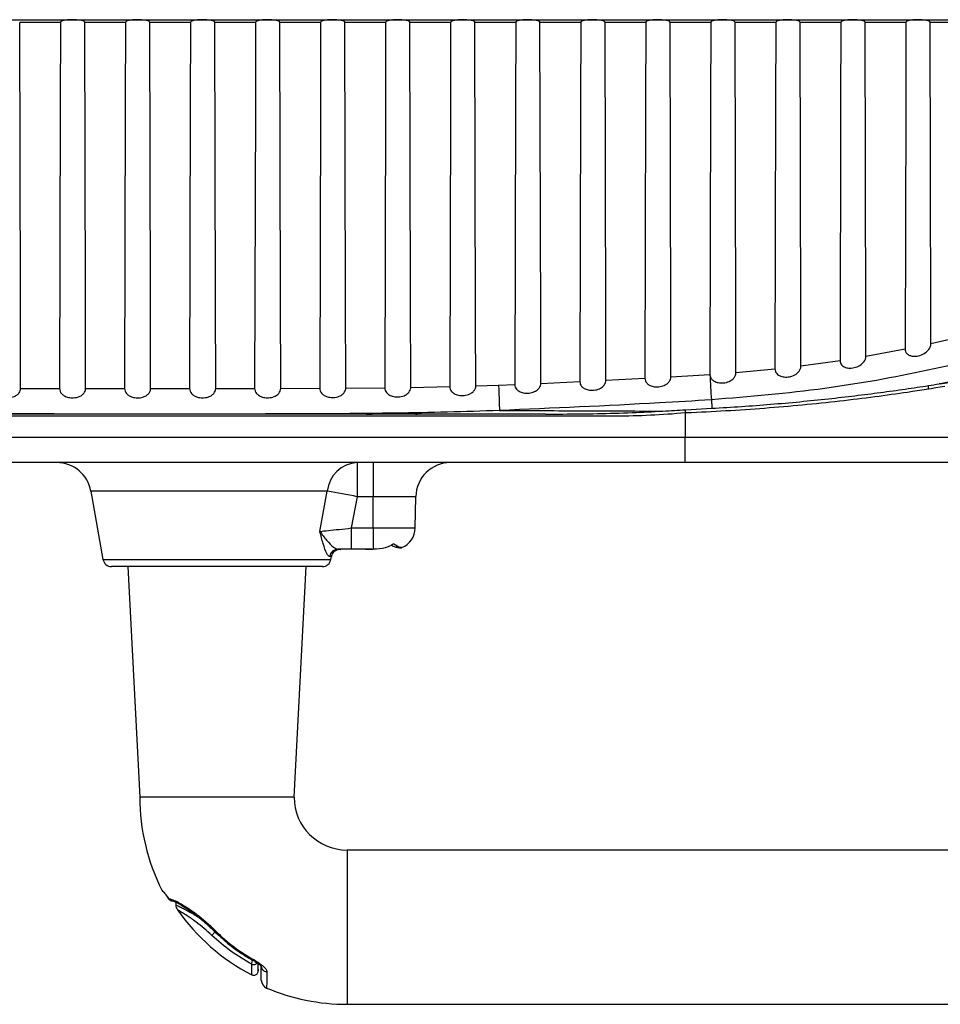
# Model space of a CAD drawing. Units: inches. Extents: x 0 to 34, y 0 to 45.4.
# Drawn here: x 16.1 to 20.3, y 4.2 to 8.7 of the extents above; entities that cross this region are included whole.
import ezdxf

# ---------------------------------------------------------------- set-up
doc = ezdxf.new("R2010")
doc.units = ezdxf.units.IN
doc.header["$MEASUREMENT"] = 0
doc.layers.add('OBJECT', color=7, linetype='Continuous')

msp = doc.modelspace()

# ---------------------------------------------------------------- linework, layer by layer
at = {"layer": 'OBJECT', "color": 7, "linetype": 'Continuous'}
for p, q in [((15.9781, 8.6867), (20.8662, 8.6867)), ((16.2568, 8.6747), (16.0718, 8.6747)), ((16.0749, 7.4151), (16.0718, 8.6747)), ((16.2568, 8.6747), (16.2559, 8.2998)), ((16.5522, 8.6747), (16.3671, 8.6747)), ((16.3702, 7.4151), (16.3671, 8.6747)), ((16.5522, 8.6747), (16.5512, 8.2998)), ((16.8475, 8.6747), (16.6625, 8.6747)), ((16.6655, 7.4151), (16.6625, 8.6747)), ((16.8475, 8.6747), (16.8466, 8.2998)), ((17.1428, 8.6747), (16.9578, 8.6747)), ((16.9609, 7.4151), (16.9578, 8.6747)), ((17.1428, 8.6747), (17.1419, 8.2998)), ((17.4382, 8.6747), (17.2531, 8.6747)), ((17.2562, 7.4151), (17.2531, 8.6747)), ((17.4382, 8.6747), (17.4372, 8.2998)), ((17.7335, 8.6747), (17.5485, 8.6747)), ((17.5515, 7.4151), (17.5485, 8.6747)), ((17.7335, 8.6747), (17.7326, 8.2998)), ((18.0288, 8.6747), (17.8438, 8.6747)), ((17.8469, 7.4151), (17.8438, 8.6747)), ((18.0288, 8.6747), (18.0279, 8.2998)), ((18.3242, 8.6747), (18.1391, 8.6747)), ((18.1424, 7.3122), (18.1391, 8.6747)), ((18.3242, 8.6747), (18.3232, 8.2998)), ((18.6195, 8.6747), (18.4345, 8.6747)), ((18.4378, 7.3122), (18.4345, 8.6747)), ((18.6195, 8.6747), (18.6186, 8.2998)), ((18.9148, 8.6747), (18.7298, 8.6747)), ((18.7331, 7.3122), (18.7298, 8.6747)), ((18.9148, 8.6747), (18.9139, 8.2998)), ((19.2102, 8.6747), (19.0251, 8.6747)), ((19.0284, 7.3122), (19.0251, 8.6747)), ((19.2102, 8.6747), (19.2092, 8.2998)), ((19.5055, 8.6747), (19.3205, 8.6747)), ((19.3238, 7.3122), (19.3205, 8.6747)), ((19.5055, 8.6747), (19.5046, 8.2998)), ((19.8008, 8.6747), (19.6158, 8.6747)), ((19.6191, 7.3122), (19.6158, 8.6747)), ((19.8008, 8.6747), (19.7999, 8.2998)), ((20.0962, 8.6747), (19.9112, 8.6747)), ((19.9145, 7.3122), (19.9112, 8.6747)), ((20.0962, 8.6747), (20.0952, 8.2998)), ((20.3915, 8.6747), (20.2065, 8.6747)), ((20.2098, 7.3122), (20.2065, 8.6747)), ((16.2559, 8.2998), (16.2528, 7.0112)), ((16.5512, 8.2998), (16.5481, 7.0111)), ((16.8466, 8.2998), (16.8435, 7.0111)), ((17.1419, 8.2998), (17.1388, 7.0113)), ((17.4372, 8.2998), (17.4342, 7.0122)), ((17.7326, 8.2998), (17.7295, 7.0146)), ((18.0279, 8.2998), (18.0248, 7.0199)), ((18.3232, 8.2998), (18.3202, 7.0297)), ((18.6186, 8.2998), (18.6156, 7.0426)), ((18.9139, 8.2998), (18.9109, 7.0577)), ((19.2092, 8.2998), (19.2063, 7.0749)), ((19.5046, 8.2998), (19.5017, 7.0998)), ((19.7999, 8.2998), (19.7971, 7.1384)), ((20.0952, 8.2998), (20.0926, 7.1907)), ((16.0758, 7.0115), (16.0749, 7.4151)), ((16.3711, 7.0111), (16.3702, 7.4151)), ((16.6665, 7.0111), (16.6655, 7.4151)), ((16.9618, 7.0112), (16.9609, 7.4151)), ((17.2571, 7.0115), (17.2562, 7.4151)), ((17.5525, 7.0129), (17.5515, 7.4151)), ((17.8478, 7.0163), (17.8469, 7.4151)), ((18.1431, 7.0232), (18.1424, 7.3122)), ((18.4384, 7.0346), (18.4378, 7.3122)), ((18.7337, 7.0484), (18.7331, 7.3122)), ((19.029, 7.0643), (19.0284, 7.3122)), ((19.3243, 7.0832), (19.3238, 7.3122)), ((19.6196, 7.1136), (19.6191, 7.3122)), ((19.9148, 7.1575), (19.9145, 7.3122)), ((20.21, 7.2154), (20.2098, 7.3122)), ((20.21, 7.2154), (20.3881, 7.2572)), ((19.9148, 7.1575), (20.0926, 7.1907)), ((19.6196, 7.1136), (19.7971, 7.1384)), ((19.029, 7.0643), (19.2058, 7.0748)), ((19.2058, 7.0748), (19.2063, 7.0749)), ((19.3243, 7.0832), (19.5017, 7.0998)), ((18.1431, 7.0232), (18.2461, 7.0268)), ((18.2461, 7.0268), (18.3202, 7.0297)), ((18.2461, 7.0268), (18.247, 7.0055)), ((18.4384, 7.0346), (18.6156, 7.0426)), ((18.7337, 7.0484), (18.9109, 7.0577)), ((20.2475, 7.0321), (20.2475, 7.0321)), ((16.0758, 7.0115), (16.2528, 7.0112)), ((16.3711, 7.0111), (16.5481, 7.0111)), ((16.6665, 7.0111), (16.8435, 7.0111)), ((16.9618, 7.0112), (17.1388, 7.0113)), ((17.2571, 7.0115), (17.4342, 7.0122)), ((17.5525, 7.0129), (17.7295, 7.0146)), ((17.8478, 7.0163), (18.0248, 7.0199)), ((18.247, 7.0055), (18.2478, 6.985)), ((18.2478, 6.985), (18.2485, 6.966)), ((18.2485, 6.966), (18.2492, 6.949)), ((18.2492, 6.949), (18.2497, 6.9346)), ((18.2497, 6.9346), (18.2502, 6.9233)), ((19.213, 6.9596), (19.2134, 6.9543)), ((19.2134, 6.9543), (19.2137, 6.9492)), ((19.2137, 6.9492), (19.214, 6.9442)), ((19.214, 6.9442), (19.2143, 6.9393)), ((19.2143, 6.9393), (19.2146, 6.9346)), ((19.2146, 6.9346), (19.2149, 6.93)), ((17.878, 6.895), (17.6445, 6.895)), ((18.2502, 6.9233), (18.2505, 6.9155)), ((18.2505, 6.9155), (18.2507, 6.9114)), ((19.094, 6.9141), (19.094, 6.9017)), ((19.094, 6.9017), (19.094, 6.7906)), ((19.0963, 6.9144), (19.2154, 6.9212)), ((19.2149, 6.93), (19.2151, 6.9255)), ((19.2151, 6.9255), (19.2154, 6.9212)), ((15.865, 6.8871), (18.779, 6.8871)), ((15.8657, 6.7906), (19.094, 6.7906)), ((19.094, 6.7906), (20.7068, 6.7906)), ((19.094, 6.6745), (19.094, 6.7906)), ((19.094, 6.6745), (15.9147, 6.6745)), ((17.6044, 6.6745), (17.6044, 6.5197)), ((17.6764, 6.6745), (17.6764, 6.5197)), ((20.5887, 6.6745), (19.094, 6.6745)), ((16.3953, 6.5443), (16.45, 6.2345)), ((17.4686, 6.5443), (16.3953, 6.5443)), ((17.435, 6.3621), (17.4686, 6.5443)), ((17.6044, 6.5197), (17.577, 6.3774)), ((17.6764, 6.5197), (17.6044, 6.5197)), ((17.8706, 6.5197), (17.6764, 6.5197)), ((17.6764, 6.3774), (17.6764, 6.5197)), ((17.8681, 6.3774), (17.8706, 6.5197)), ((17.577, 6.3774), (17.577, 6.2807)), ((17.577, 6.3774), (17.6764, 6.3774)), ((17.6764, 6.3774), (17.8681, 6.3774)), ((17.6764, 6.3774), (17.6764, 6.2812)), ((17.577, 6.2807), (17.5174, 6.2807)), ((17.5773, 6.2807), (17.5248, 6.2807)), ((17.6415, 6.2807), (17.577, 6.2807)), ((17.6705, 6.2807), (17.6415, 6.2807)), ((17.6705, 6.2807), (17.6705, 6.281)), ((17.7713, 6.3062), (17.794, 6.2922)), ((17.7824, 6.2903), (17.7821, 6.2904)), ((17.7826, 6.2903), (17.7824, 6.2903)), ((16.45, 6.2345), (16.9676, 6.2345)), ((16.9676, 6.2345), (17.4853, 6.2345)), ((17.4868, 6.2482), (17.4793, 6.2482)), ((17.4853, 6.2345), (17.4877, 6.2485)), ((17.4465, 6.202), (16.4887, 6.202)), ((16.5627, 6.202), (16.6172, 5.1545)), ((17.3181, 5.1545), (17.3725, 6.202)), ((17.3181, 5.1545), (16.6172, 5.1545)), ((20.9054, 4.9143), (17.5583, 4.9143)), ((17.5583, 4.9143), (17.5583, 4.2133)), ((16.7481, 4.6927), (16.7479, 4.694)), ((16.7482, 4.6925), (16.7481, 4.6927)), ((16.7594, 4.6845), (16.7601, 4.6843)), ((16.7806, 4.6753), (16.7806, 4.6655)), ((16.7908, 4.6726), (16.7914, 4.6723)), ((16.9538, 4.5472), (16.9538, 4.5472)), ((17.1547, 4.3648), (17.1547, 4.3982)), ((17.1705, 4.3783), (17.1686, 4.3875)), ((17.5583, 4.2133), (20.9054, 4.2133))]:
    msp.add_line(p, q, dxfattribs=at)
for centre, radius, start, end in [((52.6801, 9.1158), 33.5365, 183.48906, 183.68631), ((18.779, 10.295), 3.4078, 270, 275.304), ((16.6526, 48.5274), 41.6847, 273.21872, 273.36085), ((16.6526, 48.5274), 41.6848, 273.21872, 273.36085), ((16.2402, 6.517), 0.1575, 10, 90), ((17.6125, 6.5301), 0.1446, 93.2123, 174.3643), ((18.0281, 6.517), 0.1575, 90, 179), ((16.607, 1.402), 5.214, 78.9719, 80.4883), ((17.7697, 6.3792), 0.0984, 292.4987, 359), ((17.5177, 6.2418), 0.0389, 90.3639, 170.5563), ((17.5256, 6.2414), 0.0393, 90.0357, 170.0551), ((17.7856, 6.3069), 0.0169, 259.4992, 299.8219), ((16.4887, 6.2413), 0.0394, 190, 270), ((17.4465, 6.2413), 0.0394, 270, 350), ((17.5583, 5.1545), 0.9411, 180, 206.6809), ((17.5583, 5.1545), 0.2402, 180, 270), ((16.7355, 4.741), 0.0197, 206.5721, 235.4966), ((16.7643, 4.702), 0.0182, 206.2095, 254.5199), ((16.7646, 4.7035), 0.0197, 213.9232, 254.7306), ((16.7964, 4.6827), 0.0115, 190.2623, 240.7975), ((17.5583, 5.1832), 0.9411, 215.0374, 242.6514), ((17.084, 4.4238), 0.1794, 134.9449, 136.5462), ((17.2083, 4.3234), 0.0394, 180.2494, 247.0249), ((17.5583, 5.1545), 0.9411, 247.1472, 270)]:
    msp.add_arc(centre, radius, start, end, dxfattribs=at)
for centre, major_axis, ratio, start_param, end_param in [((19.094, 70.4125), (0, 89.5618), 0.017455, 3.925836, 3.926069), ((17.6415, 6.3792), (0.3674, 0), 0.267949, 4.712389, 4.807631)]:
    msp.add_ellipse(centre, major_axis=major_axis, ratio=ratio, start_param=start_param, end_param=end_param, dxfattribs=at)
for points, knots in [([(16.3671, 8.6747), (16.3671, 8.6751), (16.367, 8.6761), (16.3659, 8.6777), (16.3628, 8.6803), (16.351, 8.6846), (16.3213, 8.6862), (16.291, 8.6869), (16.2696, 8.683), (16.2643, 8.6815), (16.2607, 8.6798), (16.2583, 8.678), (16.2572, 8.6766), (16.2568, 8.6754), (16.2568, 8.6748), (16.2568, 8.6747)], [0, 0, 0, 0, 0.01102, 0.024528, 0.047671, 0.113661, 0.345873, 0.809445, 0.867081, 0.907552, 0.951778, 0.96895, 0.986273, 0.996581, 1, 1, 1, 1]), ([(16.6625, 8.6747), (16.6624, 8.6751), (16.6623, 8.6761), (16.6613, 8.6777), (16.6582, 8.6803), (16.6464, 8.6846), (16.6166, 8.6862), (16.5863, 8.6869), (16.5649, 8.683), (16.5597, 8.6815), (16.556, 8.6798), (16.5536, 8.678), (16.5526, 8.6766), (16.5522, 8.6754), (16.5522, 8.6748), (16.5522, 8.6747)], [0, 0, 0, 0, 0.01102, 0.024528, 0.047671, 0.113661, 0.345873, 0.809445, 0.867082, 0.907552, 0.951777, 0.96895, 0.986273, 0.996581, 1, 1, 1, 1]), ([(16.9578, 8.6747), (16.9578, 8.6751), (16.9576, 8.6761), (16.9566, 8.6777), (16.9535, 8.6803), (16.9417, 8.6846), (16.912, 8.6862), (16.8816, 8.6869), (16.8602, 8.683), (16.855, 8.6815), (16.8514, 8.6798), (16.849, 8.678), (16.8479, 8.6766), (16.8475, 8.6754), (16.8475, 8.6748), (16.8475, 8.6747)], [0, 0, 0, 0, 0.01102, 0.024528, 0.047671, 0.113661, 0.345873, 0.809445, 0.867082, 0.907552, 0.951777, 0.96895, 0.986273, 0.996581, 1, 1, 1, 1]), ([(17.2531, 8.6747), (17.2531, 8.6751), (17.253, 8.6761), (17.2519, 8.6777), (17.2489, 8.6803), (17.2371, 8.6846), (17.2073, 8.6862), (17.177, 8.6869), (17.1556, 8.683), (17.1503, 8.6815), (17.1467, 8.6798), (17.1443, 8.678), (17.1432, 8.6766), (17.1428, 8.6754), (17.1428, 8.6748), (17.1428, 8.6747)], [0, 0, 0, 0, 0.01102, 0.024529, 0.04767, 0.113661, 0.345873, 0.809445, 0.867082, 0.907552, 0.951777, 0.96895, 0.986273, 0.996581, 1, 1, 1, 1]), ([(17.5485, 8.6747), (17.5484, 8.6751), (17.5483, 8.6761), (17.5473, 8.6777), (17.5442, 8.6803), (17.5324, 8.6846), (17.5026, 8.6862), (17.4723, 8.6869), (17.4509, 8.683), (17.4457, 8.6815), (17.442, 8.6798), (17.4396, 8.678), (17.4386, 8.6766), (17.4382, 8.6754), (17.4382, 8.6748), (17.4382, 8.6747)], [0, 0, 0, 0, 0.01102, 0.024529, 0.04767, 0.113661, 0.345873, 0.809445, 0.867081, 0.907552, 0.951777, 0.96895, 0.986273, 0.996581, 1, 1, 1, 1]), ([(17.8438, 8.6747), (17.8438, 8.6751), (17.8436, 8.6761), (17.8426, 8.6777), (17.8395, 8.6803), (17.8277, 8.6846), (17.798, 8.6862), (17.7676, 8.6869), (17.7463, 8.683), (17.741, 8.6815), (17.7374, 8.6798), (17.735, 8.678), (17.7339, 8.6766), (17.7335, 8.6754), (17.7335, 8.6748), (17.7335, 8.6747)], [0, 0, 0, 0, 0.01102, 0.024528, 0.047671, 0.113661, 0.345873, 0.809444, 0.867081, 0.907552, 0.951777, 0.96895, 0.986273, 0.996581, 1, 1, 1, 1]), ([(18.1391, 8.6747), (18.1391, 8.6751), (18.139, 8.6761), (18.1379, 8.6777), (18.1349, 8.6803), (18.1231, 8.6846), (18.0933, 8.6862), (18.063, 8.6869), (18.0416, 8.683), (18.0363, 8.6815), (18.0327, 8.6798), (18.0303, 8.678), (18.0292, 8.6766), (18.0289, 8.6754), (18.0288, 8.6748), (18.0288, 8.6747)], [0, 0, 0, 0, 0.0110198, 0.0245286, 0.0476704, 0.1136611, 0.3458731, 0.8094444, 0.8670813, 0.9075522, 0.951777, 0.9689501, 0.9862727, 0.9965814, 1, 1, 1, 1]), ([(18.4345, 8.6747), (18.4344, 8.6751), (18.4343, 8.6761), (18.4333, 8.6777), (18.4302, 8.6803), (18.4184, 8.6846), (18.3886, 8.6862), (18.3583, 8.6869), (18.3369, 8.683), (18.3317, 8.6815), (18.3281, 8.6798), (18.3257, 8.678), (18.3246, 8.6766), (18.3242, 8.6754), (18.3242, 8.6748), (18.3242, 8.6747)], [0, 0, 0, 0, 0.01102, 0.024529, 0.04767, 0.113661, 0.345873, 0.809444, 0.867081, 0.907552, 0.951777, 0.96895, 0.986273, 0.996581, 1, 1, 1, 1]), ([(18.7298, 8.6747), (18.7298, 8.6751), (18.7296, 8.6761), (18.7286, 8.6777), (18.7255, 8.6803), (18.7137, 8.6846), (18.684, 8.6862), (18.6536, 8.6869), (18.6323, 8.683), (18.627, 8.6815), (18.6234, 8.6798), (18.621, 8.678), (18.6199, 8.6766), (18.6195, 8.6754), (18.6195, 8.6748), (18.6195, 8.6747)], [0, 0, 0, 0, 0.01102, 0.024529, 0.04767, 0.113661, 0.345873, 0.809444, 0.867081, 0.907552, 0.951777, 0.96895, 0.986273, 0.996581, 1, 1, 1, 1]), ([(19.0251, 8.6747), (19.0251, 8.6751), (19.025, 8.6761), (19.0239, 8.6777), (19.0209, 8.6803), (19.0091, 8.6846), (18.9793, 8.6862), (18.949, 8.6869), (18.9276, 8.683), (18.9223, 8.6815), (18.9187, 8.6798), (18.9163, 8.678), (18.9152, 8.6766), (18.9149, 8.6754), (18.9148, 8.6748), (18.9148, 8.6747)], [0, 0, 0, 0, 0.01102, 0.024529, 0.04767, 0.113661, 0.345873, 0.809444, 0.867081, 0.907552, 0.951777, 0.96895, 0.986273, 0.996581, 1, 1, 1, 1]), ([(19.3205, 8.6747), (19.3204, 8.6751), (19.3203, 8.6761), (19.3193, 8.6777), (19.3162, 8.6803), (19.3044, 8.6846), (19.2746, 8.6862), (19.2443, 8.6869), (19.2229, 8.683), (19.2177, 8.6815), (19.2141, 8.6798), (19.2117, 8.678), (19.2106, 8.6766), (19.2102, 8.6754), (19.2102, 8.6748), (19.2102, 8.6747)], [0, 0, 0, 0, 0.01102, 0.024529, 0.04767, 0.113661, 0.345873, 0.809445, 0.867081, 0.907552, 0.951777, 0.96895, 0.986273, 0.996581, 1, 1, 1, 1]), ([(19.6158, 8.6747), (19.6158, 8.6751), (19.6157, 8.6761), (19.6146, 8.6777), (19.6115, 8.6803), (19.5997, 8.6846), (19.57, 8.6862), (19.5396, 8.6869), (19.5183, 8.683), (19.513, 8.6815), (19.5094, 8.6798), (19.507, 8.678), (19.5059, 8.6766), (19.5055, 8.6754), (19.5055, 8.6748), (19.5055, 8.6747)], [0, 0, 0, 0, 0.01102, 0.024529, 0.04767, 0.113661, 0.345873, 0.809445, 0.867081, 0.907552, 0.951777, 0.96895, 0.986273, 0.996581, 1, 1, 1, 1]), ([(19.9112, 8.6747), (19.9111, 8.6751), (19.911, 8.6761), (19.9099, 8.6777), (19.9069, 8.6803), (19.8951, 8.6846), (19.8653, 8.6862), (19.835, 8.6869), (19.8136, 8.683), (19.8083, 8.6815), (19.8047, 8.6798), (19.8023, 8.678), (19.8012, 8.6766), (19.8009, 8.6754), (19.8008, 8.6748), (19.8008, 8.6747)], [0, 0, 0, 0, 0.01102, 0.024528, 0.047671, 0.113661, 0.345873, 0.809445, 0.867081, 0.907552, 0.951778, 0.96895, 0.986273, 0.996581, 1, 1, 1, 1]), ([(20.2065, 8.6747), (20.2064, 8.6751), (20.2063, 8.6761), (20.2053, 8.6777), (20.2022, 8.6803), (20.1904, 8.6846), (20.1606, 8.6862), (20.1303, 8.6869), (20.1089, 8.683), (20.1037, 8.6815), (20.1001, 8.6798), (20.0977, 8.678), (20.0966, 8.6766), (20.0962, 8.6754), (20.0962, 8.6748), (20.0962, 8.6747)], [0, 0, 0, 0, 0.01102, 0.024528, 0.047671, 0.113661, 0.345873, 0.809445, 0.867082, 0.907552, 0.951777, 0.96895, 0.986273, 0.996581, 1, 1, 1, 1]), ([(20.8803, 7.2788), (20.8052, 7.2551), (20.5798, 7.1838), (20.1961, 7.0892), (19.7149, 7.0017), (19.385, 6.974), (19.213, 6.9596)], [0, 0, 0, 0, 0.138855, 0.416697, 0.695947, 1, 1, 1, 1]), ([(20.0926, 7.1907), (20.0929, 7.1871), (20.0936, 7.18), (20.099, 7.171), (20.1078, 7.1636), (20.1216, 7.1581), (20.1424, 7.157), (20.1672, 7.163), (20.1891, 7.1757), (20.2029, 7.1912), (20.2092, 7.2046), (20.2098, 7.2124), (20.21, 7.2154)], [0, 0, 0, 0, 0.064508, 0.129152, 0.1886, 0.275578, 0.398856, 0.565513, 0.734555, 0.856825, 0.945581, 1, 1, 1, 1]), ([(19.5017, 7.0998), (19.5021, 7.096), (19.5029, 7.0885), (19.5089, 7.0789), (19.5187, 7.0705), (19.5345, 7.064), (19.5559, 7.0624), (19.5804, 7.0672), (19.6008, 7.0779), (19.6135, 7.0921), (19.6189, 7.1038), (19.6194, 7.1108), (19.6196, 7.1136)], [0, 0, 0, 0, 0.069623, 0.139167, 0.205871, 0.309742, 0.451745, 0.597239, 0.766478, 0.869122, 0.949652, 1, 1, 1, 1]), ([(19.7971, 7.1384), (19.7975, 7.1347), (19.7982, 7.1274), (19.804, 7.1181), (19.8132, 7.1102), (19.828, 7.1043), (19.8498, 7.1029), (19.8752, 7.1087), (19.8965, 7.1212), (19.9091, 7.1361), (19.9142, 7.1481), (19.9147, 7.1551), (19.9148, 7.1575)], [0, 0, 0, 0, 0.067011, 0.134054, 0.196937, 0.29214, 0.425069, 0.594281, 0.764501, 0.872301, 0.954877, 1, 1, 1, 1]), ([(20.2525, 7.0329), (20.3027, 7.0413), (20.4043, 7.0581), (20.5086, 7.0774), (20.5816, 7.0914), (20.6308, 7.1012), (20.6699, 7.1091), (20.6985, 7.115), (20.7145, 7.1184), (20.7213, 7.1198), (20.7194, 7.1194), (20.7193, 7.1194)], [0, 0, 0, 0, 0.177992, 0.359475, 0.464093, 0.56871, 0.676323, 0.783935, 0.888502, 0.993069, 1, 1, 1, 1]), ([(19.2063, 7.0749), (19.2067, 7.0709), (19.2076, 7.0631), (19.2145, 7.0523), (19.2262, 7.0429), (19.2448, 7.0363), (19.2685, 7.0355), (19.2919, 7.0414), (19.3094, 7.0521), (19.3196, 7.0643), (19.3238, 7.0749), (19.3242, 7.0811), (19.3243, 7.0832)], [0, 0, 0, 0, 0.072367, 0.144529, 0.232636, 0.351645, 0.507443, 0.665215, 0.792038, 0.885647, 0.960191, 1, 1, 1, 1]), ([(18.3202, 7.0297), (18.3206, 7.0257), (18.3215, 7.0177), (18.3286, 7.0067), (18.3409, 6.9969), (18.3603, 6.99), (18.3849, 6.9889), (18.4082, 6.9948), (18.4249, 7.0054), (18.4342, 7.017), (18.438, 7.0269), (18.4383, 7.0327), (18.4384, 7.0346)], [0, 0, 0, 0, 0.073858, 0.147445, 0.239661, 0.365149, 0.526594, 0.689464, 0.80532, 0.893062, 0.964496, 1, 1, 1, 1]), ([(18.6156, 7.0426), (18.616, 7.0387), (18.6169, 7.0307), (18.6239, 7.0198), (18.636, 7.0101), (18.6552, 7.0033), (18.6796, 7.0023), (18.703, 7.0082), (18.7199, 7.0188), (18.7294, 7.0305), (18.7333, 7.0406), (18.7336, 7.0464), (18.7337, 7.0484)], [0, 0, 0, 0, 0.073434, 0.146618, 0.237645, 0.361465, 0.521884, 0.683901, 0.802233, 0.891243, 0.963343, 1, 1, 1, 1]), ([(18.9109, 7.0577), (18.9114, 7.0537), (18.9122, 7.0459), (18.9192, 7.035), (18.9312, 7.0254), (18.9502, 7.0187), (18.9744, 7.0177), (18.9977, 7.0236), (19.0148, 7.0342), (19.0246, 7.0461), (19.0286, 7.0563), (19.0289, 7.0623), (19.029, 7.0643)], [0, 0, 0, 0, 0.073018, 0.145806, 0.23566, 0.357816, 0.517142, 0.678243, 0.799095, 0.889402, 0.962195, 1, 1, 1, 1]), ([(19.2154, 6.9212), (19.2602, 6.9239), (19.3498, 6.9292), (19.4834, 6.9394), (19.6154, 6.9511), (19.7436, 6.9642), (19.8659, 6.9783), (19.9827, 6.9931), (20.0943, 7.0086), (20.1822, 7.0218), (20.2313, 7.0296), (20.2475, 7.0321)], [0, 0, 0, 0, 0.116059, 0.232118, 0.35156, 0.471003, 0.586935, 0.702867, 0.822094, 0.941321, 1, 1, 1, 1]), ([(20.2525, 7.0329), (20.2524, 7.0329), (20.2508, 7.0327), (20.2491, 7.0324), (20.2475, 7.0321)], [0, 0, 0, 0, 0.0251586, 1, 1, 1, 1]), ([(20.415, 7.0604), (20.3996, 7.0576), (20.3497, 7.0488), (20.2922, 7.0394), (20.2525, 7.0329)], [0, 0, 0, 0, 0.309219, 1, 1, 1, 1]), ([(15.9925, 6.9729), (16.0007, 6.9712), (16.017, 6.9678), (16.0403, 6.9716), (16.0582, 6.9798), (16.0691, 6.9904), (16.0749, 7.0011), (16.0755, 7.0082), (16.0758, 7.0115)], [0, 0, 0, 0, 0.237236, 0.47424, 0.658867, 0.796653, 0.908036, 1, 1, 1, 1]), ([(16.2528, 7.0112), (16.2533, 7.0071), (16.2542, 6.9988), (16.2618, 6.9872), (16.2748, 6.9768), (16.2939, 6.9698), (16.3177, 6.9679), (16.34, 6.9724), (16.357, 6.9821), (16.3664, 6.9928), (16.3706, 7.0028), (16.371, 7.0088), (16.3711, 7.0111)], [0, 0, 0, 0, 0.076516, 0.152636, 0.252144, 0.387426, 0.526268, 0.692512, 0.802536, 0.887225, 0.957113, 1, 1, 1, 1]), ([(16.5481, 7.0111), (16.5486, 7.007), (16.5496, 6.9987), (16.5571, 6.9871), (16.5701, 6.9767), (16.5892, 6.9697), (16.613, 6.9679), (16.6353, 6.9723), (16.6523, 6.982), (16.6617, 6.9927), (16.6659, 7.0027), (16.6663, 7.0088), (16.6665, 7.0111)], [0, 0, 0, 0, 0.07647, 0.152546, 0.251932, 0.387083, 0.525805, 0.692041, 0.802255, 0.88704, 0.956977, 1, 1, 1, 1]), ([(16.8435, 7.0111), (16.844, 7.007), (16.8449, 6.9987), (16.8524, 6.9872), (16.8654, 6.9767), (16.8845, 6.9698), (16.9083, 6.9679), (16.9306, 6.9724), (16.9476, 6.9821), (16.957, 6.9928), (16.9613, 7.0027), (16.9617, 7.0088), (16.9618, 7.0112)], [0, 0, 0, 0, 0.076449, 0.152504, 0.251831, 0.386899, 0.525537, 0.691722, 0.802075, 0.886935, 0.956909, 1, 1, 1, 1]), ([(17.1388, 7.0113), (17.1393, 7.0072), (17.1402, 6.9989), (17.1477, 6.9874), (17.1607, 6.9769), (17.1797, 6.97), (17.2035, 6.9682), (17.2258, 6.9726), (17.2428, 6.9823), (17.2523, 6.9931), (17.2566, 7.0031), (17.257, 7.0092), (17.2571, 7.0115)], [0, 0, 0, 0, 0.076359, 0.152329, 0.251408, 0.386115, 0.524391, 0.690355, 0.801302, 0.886473, 0.956608, 1, 1, 1, 1]), ([(17.4342, 7.0122), (17.4346, 7.008), (17.4356, 6.9998), (17.443, 6.9883), (17.4559, 6.978), (17.4748, 6.9711), (17.4985, 6.9693), (17.5208, 6.9737), (17.5379, 6.9834), (17.5475, 6.9942), (17.5519, 7.0043), (17.5523, 7.0105), (17.5525, 7.0129)], [0, 0, 0, 0, 0.07611, 0.151842, 0.25023, 0.38397, 0.521284, 0.686716, 0.799232, 0.885219, 0.955778, 1, 1, 1, 1]), ([(17.7295, 7.0146), (17.73, 7.0105), (17.7309, 7.0023), (17.7383, 6.9909), (17.751, 6.9807), (17.7697, 6.9739), (17.793, 6.9721), (17.8154, 6.9765), (17.8327, 6.9862), (17.8427, 6.9972), (17.8472, 7.0075), (17.8476, 7.0138), (17.8478, 7.0163)], [0, 0, 0, 0, 0.075608, 0.150861, 0.247867, 0.379701, 0.515123, 0.679526, 0.79514, 0.88274, 0.954147, 1, 1, 1, 1]), ([(18.0248, 7.0199), (18.0253, 7.0158), (18.0262, 7.0077), (18.0335, 6.9965), (18.0459, 6.9865), (18.0657, 6.9794), (18.0906, 6.9783), (18.1138, 6.9842), (18.1302, 6.9948), (18.1392, 7.0061), (18.1428, 7.0158), (18.143, 7.0214), (18.1431, 7.0232)], [0, 0, 0, 0, 0.074783, 0.149249, 0.243975, 0.372666, 0.535424, 0.699257, 0.810803, 0.896379, 0.96673, 1, 1, 1, 1]), ([(19.094, 6.9017), (19.0962, 6.9018), (19.1578, 6.9042), (19.2792, 6.9101), (19.4554, 6.922), (19.6287, 6.9369), (19.7966, 6.9545), (19.9566, 6.9742), (20.1198, 6.997), (20.2181, 7.0129), (20.273, 7.0218)], [0, 0, 0, 0, 0.004817, 0.139645, 0.2749, 0.409738, 0.548145, 0.687, 0.825416, 1, 1, 1, 1]), ([(19.213, 6.9596), (19.1344, 6.9549), (18.8138, 6.9355), (18.4929, 6.9218), (18.2507, 6.9114)], [0, 0, 0, 0, 0.245193, 1, 1, 1, 1]), ([(18.2507, 6.9114), (18.1719, 6.9087), (17.9358, 6.9005), (17.542, 6.8961), (16.8679, 6.8945), (16.3513, 6.8952), (15.9923, 6.8956)], [0, 0, 0, 0, 0.1046101, 0.3138345, 0.5231002, 1, 1, 1, 1]), ([(17.6464, 6.895), (17.5662, 6.895), (17.4057, 6.895), (17.1608, 6.895), (16.9135, 6.895), (16.6354, 6.895), (16.3274, 6.895), (16.1044, 6.895), (15.9926, 6.895)], [0, 0, 0, 0, 0.147817, 0.29564, 0.44533, 0.595022, 0.796953, 1, 1, 1, 1]), ([(17.6464, 6.895), (17.6545, 6.8951), (17.6707, 6.8952), (17.7058, 6.8957), (17.7446, 6.8962), (17.7844, 6.8964), (17.821, 6.8962), (17.8507, 6.8957), (17.8717, 6.8952), (17.8757, 6.8951), (17.8778, 6.895)], [0, 0, 0, 0, 0.125004, 0.249947, 0.374823, 0.499664, 0.624521, 0.749447, 0.874471, 1, 1, 1, 1]), ([(18.4601, 6.895), (18.3658, 6.895), (18.1765, 6.895), (17.9776, 6.895), (17.8778, 6.895)], [0, 0, 0, 0, 0.498085, 1, 1, 1, 1]), ([(18.2507, 6.9114), (18.3114, 6.9112), (18.4328, 6.9108), (18.61, 6.9101), (18.7826, 6.9094), (18.9094, 6.9088), (18.9782, 6.9085), (18.9931, 6.9085)], [0, 0, 0, 0, 0.2320737, 0.4641352, 0.6993921, 0.9346293, 1, 1, 1, 1]), ([(18.4601, 6.895), (18.4863, 6.8951), (18.6176, 6.8953), (18.7954, 6.8984), (18.9467, 6.9061), (18.9931, 6.9085)], [0, 0, 0, 0, 0.147693, 0.738531, 1, 1, 1, 1]), ([(17.435, 6.3621), (17.4357, 6.3621), (17.4457, 6.3631), (17.4718, 6.3658), (17.5212, 6.3711), (17.5583, 6.3753), (17.577, 6.3774)], [0, 0, 0, 0, 0.022587, 0.343298, 0.67055, 1, 1, 1, 1]), ([(17.4793, 6.2482), (17.4753, 6.2506), (17.4711, 6.2531), (17.4611, 6.2721), (17.4525, 6.2959), (17.4424, 6.3326), (17.4375, 6.352), (17.435, 6.3619), (17.435, 6.3621)], [0, 0, 0, 0, 0.280204, 0.295818, 0.655508, 0.826127, 0.997904, 1, 1, 1, 1]), ([(17.435, 6.3621), (17.4351, 6.362), (17.444, 6.3483), (17.4646, 6.3224), (17.4958, 6.2886), (17.5109, 6.2831), (17.5174, 6.2807)], [0, 0, 0, 0, 0.0022562, 0.3732417, 0.7309296, 1, 1, 1, 1]), ([(17.4879, 6.2485), (17.488, 6.2494), (17.4884, 6.2526), (17.4902, 6.2575), (17.4929, 6.2626), (17.4963, 6.2673), (17.5002, 6.2717), (17.5049, 6.2743), (17.507, 6.2755)], [0, 0, 0, 0, 0.064555, 0.236837, 0.381554, 0.524656, 0.784964, 1, 1, 1, 1]), ([(17.4962, 6.2671), (17.4969, 6.2679), (17.4984, 6.2697), (17.5042, 6.2748), (17.5143, 6.2796), (17.5242, 6.2818), (17.5294, 6.2803), (17.5299, 6.2802)], [0, 0, 0, 0, 0.138358, 0.329517, 0.626897, 0.957604, 1, 1, 1, 1]), ([(17.7713, 6.3062), (17.7626, 6.301), (17.7384, 6.2864), (17.7047, 6.2821), (17.6816, 6.2813), (17.6764, 6.2812)], [0, 0, 0, 0, 0.301073, 0.842072, 1, 1, 1, 1]), ([(17.7592, 6.3), (17.7651, 6.2966), (17.7729, 6.292), (17.7807, 6.2908), (17.7826, 6.2905)], [0, 0, 0, 0, 0.751464, 1, 1, 1, 1]), ([(17.7821, 6.2904), (17.7863, 6.2896), (17.7947, 6.2881), (17.7975, 6.2876), (17.7979, 6.2875), (17.7982, 6.2875), (17.7986, 6.2874), (17.7994, 6.2873), (17.801, 6.2872), (17.8038, 6.2873), (17.806, 6.2881), (17.8073, 6.2886)], [0, 0, 0, 0, 0.401349, 0.806828, 0.868662, 0.883644, 0.888217, 0.894514, 0.915749, 0.945364, 1, 1, 1, 1]), ([(17.7825, 6.2903), (17.783, 6.2902), (17.7868, 6.2895), (17.7887, 6.2891), (17.7903, 6.2889)], [0, 0, 0, 0, 0.12782, 1, 1, 1, 1]), ([(17.794, 6.2922), (17.7981, 6.2913), (17.8072, 6.2893), (17.8071, 6.2893), (17.8071, 6.2893)], [0, 0, 0, 0, 0.443471, 1, 1, 1, 1]), ([(17.4875, 6.2486), (17.4876, 6.2487), (17.4879, 6.2489), (17.4872, 6.2484), (17.4868, 6.2482)], [0, 0, 0, 0, 0.372607, 1, 1, 1, 1]), ([(16.7179, 4.7322), (16.7187, 4.7316), (16.7203, 4.7306), (16.7271, 4.7225), (16.7364, 4.7106), (16.7439, 4.6997), (16.7479, 4.694)], [0, 0, 0, 0, 0.2350572, 0.4673611, 0.7196103, 1, 1, 1, 1]), ([(16.7235, 4.7256), (16.7235, 4.7256), (16.7235, 4.7256), (16.7248, 4.7242), (16.7282, 4.7201), (16.7353, 4.7109), (16.7431, 4.7003), (16.7483, 4.6923), (16.7495, 4.6903)], [0, 0, 0, 0, 0.038075, 0.137713, 0.301082, 0.555022, 0.892192, 1, 1, 1, 1]), ([(16.7479, 4.694), (16.7523, 4.6929), (16.7614, 4.6908), (16.7769, 4.6841), (16.7851, 4.6806)], [0, 0, 0, 0, 0.476069, 1, 1, 1, 1]), ([(16.7601, 4.6842), (16.7631, 4.6833), (16.7695, 4.6814), (16.7812, 4.678), (16.789, 4.6734), (16.7906, 4.6724)], [0, 0, 0, 0, 0.416382, 0.876806, 1, 1, 1, 1]), ([(16.7806, 4.6655), (16.7809, 4.6615), (16.7815, 4.6534), (16.7856, 4.6464), (16.7877, 4.6429)], [0, 0, 0, 0, 0.500001, 1, 1, 1, 1]), ([(16.7806, 4.6655), (16.7818, 4.6649), (16.7842, 4.6637), (16.8006, 4.6559), (16.818, 4.6469), (16.8421, 4.6339), (16.8652, 4.6212), (16.8848, 4.6084), (16.8867, 4.6072)], [0, 0, 0, 0, 0.21967, 0.437317, 0.569064, 0.667506, 0.967258, 1, 1, 1, 1]), ([(16.7851, 4.6806), (16.7938, 4.6759), (16.8201, 4.6614), (16.8662, 4.6307), (16.9159, 4.5904), (16.9433, 4.5641), (16.9573, 4.5507)], [0, 0, 0, 0, 0.1726813, 0.5216175, 0.7570012, 1, 1, 1, 1]), ([(16.7913, 4.6722), (16.796, 4.6696), (16.8094, 4.6621), (16.8256, 4.6524), (16.8367, 4.6445), (16.8369, 4.6444)], [0, 0, 0, 0, 0.347831, 0.989641, 1, 1, 1, 1]), ([(16.9439, 4.5267), (16.9324, 4.5373), (16.9086, 4.559), (16.8696, 4.5901), (16.835, 4.6143), (16.8085, 4.631), (16.7912, 4.641), (16.7889, 4.6423), (16.7877, 4.6429)], [0, 0, 0, 0, 0.164336, 0.338339, 0.543486, 0.680552, 0.838495, 1, 1, 1, 1]), ([(16.8369, 4.6444), (16.8478, 4.6369), (16.8702, 4.6213), (16.9059, 4.592), (16.934, 4.5667), (16.9497, 4.5509), (16.9536, 4.547)], [0, 0, 0, 0, 0.278592, 0.576708, 0.895412, 1, 1, 1, 1]), ([(16.9439, 4.5267), (16.9452, 4.5281), (16.9479, 4.5309), (16.9532, 4.5366), (16.9572, 4.5409), (16.959, 4.5428)], [0, 0, 0, 0, 0.353901, 0.721008, 1, 1, 1, 1]), ([(17.1253, 4.3952), (17.093, 4.4143), (17.0284, 4.4525), (16.9721, 4.502), (16.9439, 4.5267)], [0, 0, 0, 0, 0.4999999, 1, 1, 1, 1]), ([(16.9539, 4.5473), (16.9743, 4.5282), (17.0162, 4.4889), (17.0788, 4.4427), (17.1222, 4.4184), (17.1397, 4.4086)], [0, 0, 0, 0, 0.359686, 0.741086, 1, 1, 1, 1]), ([(16.9573, 4.5507), (16.9667, 4.5416), (17.0142, 4.496), (17.0765, 4.4495), (17.1319, 4.4177), (17.1416, 4.4121)], [0, 0, 0, 0, 0.170415, 0.854831, 1, 1, 1, 1]), ([(17.1259, 4.3473), (17.1258, 4.3488), (17.1254, 4.3518), (17.1252, 4.3704), (17.1253, 4.3878), (17.1253, 4.3952)], [0, 0, 0, 0, 0.388052, 0.736813, 1, 1, 1, 1]), ([(17.1253, 4.3952), (17.1253, 4.3952), (17.1254, 4.3967), (17.1268, 4.4015), (17.1283, 4.4085), (17.1296, 4.4139), (17.1297, 4.4144)], [0, 0, 0, 0, 0.000089, 0.341553, 0.94352, 1, 1, 1, 1]), ([(17.1253, 4.3952), (17.1268, 4.3947), (17.1299, 4.3938), (17.1349, 4.3936), (17.1397, 4.3944), (17.1442, 4.3962), (17.1477, 4.3985), (17.1492, 4.4005), (17.1498, 4.4012)], [0, 0, 0, 0, 0.176672, 0.353348, 0.530021, 0.70669, 0.883368, 1, 1, 1, 1]), ([(17.1416, 4.4121), (17.1411, 4.4111), (17.14, 4.4091), (17.1392, 4.4078), (17.1392, 4.4078), (17.1393, 4.4078)], [0, 0, 0, 0, 0.3927758, 0.7855561, 1, 1, 1, 1]), ([(17.1393, 4.4078), (17.1448, 4.4045), (17.1542, 4.3989), (17.1647, 4.3911), (17.1698, 4.385), (17.1702, 4.3806), (17.1704, 4.3784)], [0, 0, 0, 0, 0.348385, 0.589123, 0.794771, 1, 1, 1, 1]), ([(17.1416, 4.4121), (17.1497, 4.4069), (17.1637, 4.3981), (17.1811, 4.3844), (17.1905, 4.3731), (17.1943, 4.3645), (17.1946, 4.3606), (17.1947, 4.3586)], [0, 0, 0, 0, 0.3357, 0.575281, 0.78662, 0.893407, 1, 1, 1, 1]), ([(17.1535, 4.3989), (17.1537, 4.3883), (17.1541, 4.368), (17.1545, 4.3658), (17.1547, 4.3648)], [0, 0, 0, 0, 0.524549, 1, 1, 1, 1]), ([(17.1689, 4.3235), (17.1689, 4.3263), (17.1689, 4.3319), (17.1687, 4.3689), (17.1686, 4.3875)], [0, 0, 0, 0, 0.496181, 1, 1, 1, 1]), ([(17.1259, 4.3473), (17.1263, 4.3471), (17.1284, 4.3461), (17.1329, 4.3449), (17.1394, 4.3452), (17.1456, 4.3478), (17.1506, 4.3522), (17.154, 4.3581), (17.1544, 4.3626), (17.1547, 4.3648)], [0, 0, 0, 0, 0.03223, 0.176675, 0.341347, 0.506012, 0.670674, 0.835341, 1, 1, 1, 1]), ([(17.1947, 4.3586), (17.191, 4.3599), (17.1837, 4.3625), (17.1756, 4.3696), (17.1711, 4.3752), (17.1705, 4.3783), (17.1705, 4.3783)], [0, 0, 0, 0, 0.3320188, 0.6640381, 0.9960586, 1, 1, 1, 1]), ([(17.1947, 4.3586), (17.1942, 4.3379), (17.1932, 4.2969), (17.1931, 4.2907), (17.193, 4.2876)], [0, 0, 0, 0, 0.505863, 1, 1, 1, 1])]:
    msp.add_open_spline(points, degree=3, knots=knots, dxfattribs=at)

doc.saveas('drawing.dxf')
